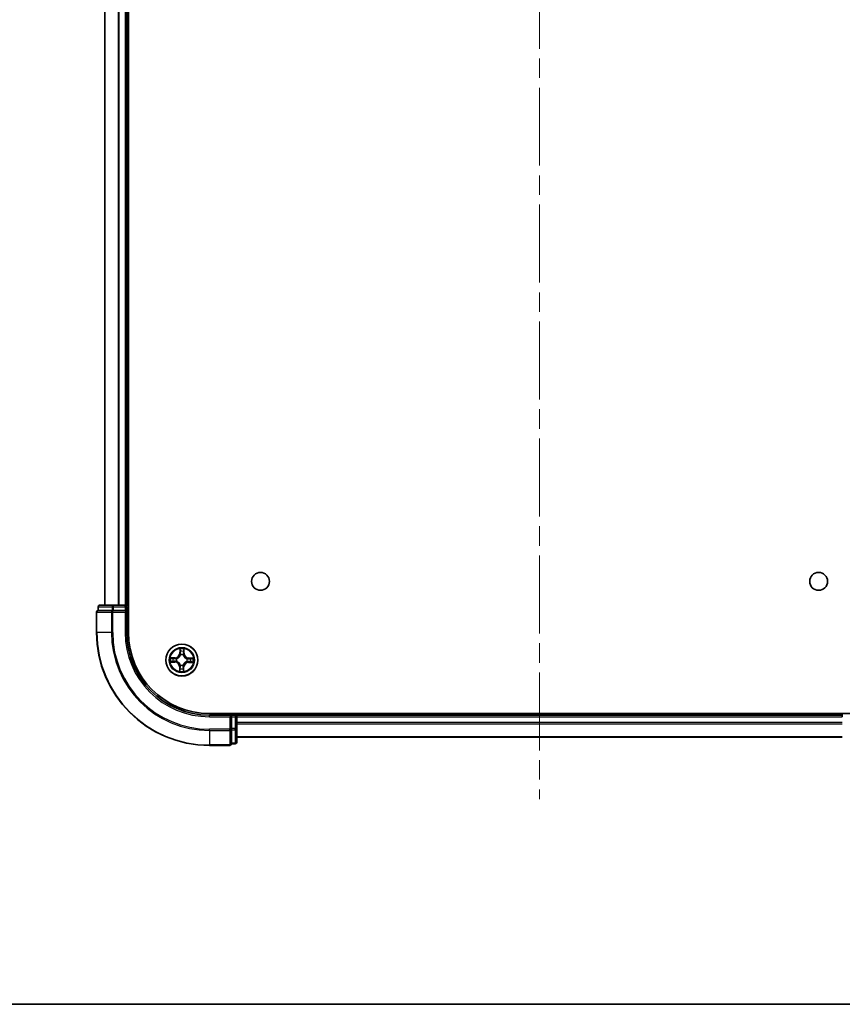
# Model space of a CAD drawing. Units: millimetres. Extents: x 36 to 6808, y 20 to 1285.
# Drawn here: x 1632 to 1781, y 20 to 199 of the extents above; entities that cross this region are included whole.
import ezdxf

# ---------------------------------------------------------------- set-up
doc = ezdxf.new("R2010")
doc.units = ezdxf.units.MM
doc.header["$LTSCALE"] = 2.5
doc.linetypes.add('CHAIN', pattern=[0.3543, 0.2362, -0.0295, 0.0591, -0.0295])
for name, color, linetype, lineweight in [('Border (ISO)', 7, 'Continuous', 35), ('Centerline (ISO)', 131, 'Continuous', 18), ('Visible (ISO)', 7, 'Continuous', 35), ('Visible Narrow (ISO)', 7, 'Continuous', 25)]:
    doc.layers.add(name, color=color, linetype=linetype, lineweight=lineweight)

# ---------------------------------------------------------------- blocks, each defined once
blk = doc.blocks.new('Borders tk図枠')
at = {"layer": 'Border (ISO)'}
blk.add_line((14.5, 8), (405.5, 8), dxfattribs=at)

msp = doc.modelspace()

# ---------------------------------------------------------------- linework, layer by layer
at = {"layer": 'Centerline (ISO)', "linetype": 'CHAIN', "ltscale": 23.990969}
msp.add_line((1726.3043, 377.7971), (1726.3043, 57.2971), dxfattribs=at)
at = {"layer": 'Visible (ISO)'}
for p, q in [((1651.6043, 87.5471), (1651.6043, 347.5471)), ((1647.3043, 342.5471), (1647.3043, 92.5471)), ((1651.3043, 92.5471), (1651.3043, 342.5471)), ((1645.8043, 91.2471), (1645.8043, 87.5471)), ((1646.1043, 92.2471), (1646.1043, 91.5471)), ((1646.1755, 91.5471), (1646.1043, 91.5471)), ((1646.1755, 91.5471), (1648.6533, 91.5471)), ((1648.882, 92.5471), (1646.4043, 92.5471)), ((1648.7431, 91.5471), (1648.6533, 91.5471)), ((1648.882, 91.5471), (1648.7431, 91.5471)), ((1651.0043, 92.5471), (1648.882, 92.5471)), ((1648.882, 91.5471), (1651.0043, 91.5471)), ((1651.3043, 92.5471), (1651.0043, 92.5471)), ((1651.0043, 91.2471), (1651.3043, 91.5471)), ((1651.3043, 91.5471), (1651.0043, 91.5471)), ((1651.6043, 92.5471), (1651.3043, 92.5471)), ((1651.3043, 91.5471), (1651.3043, 92.2471)), ((1651.3043, 87.5471), (1651.3043, 91.5471)), ((1786.3043, 72.8471), (1666.3043, 72.8471)), ((1670.3043, 72.5471), (1666.3043, 72.5471)), ((1670.3043, 72.5471), (1670.0043, 72.2471)), ((1671.0043, 72.5471), (1670.3043, 72.5471)), ((1670.3043, 72.2471), (1670.3043, 72.5471)), ((1670.3043, 72.2471), (1670.3043, 70.1249)), ((1671.3043, 72.5471), (1671.3043, 72.8471)), ((1671.3043, 72.2471), (1671.3043, 72.5471)), ((1781.3043, 72.5471), (1671.3043, 72.5471)), ((1671.3043, 70.1249), (1671.3043, 72.2471)), ((1781.3043, 72.8471), (1781.3043, 72.5471)), ((1781.3043, 72.5471), (1781.3043, 72.2471)), ((1670.3043, 69.986), (1670.3043, 70.1249)), ((1670.3043, 69.8962), (1670.3043, 69.986)), ((1670.3043, 69.8962), (1670.3043, 67.4184)), ((1671.3043, 67.6471), (1671.3043, 70.1249)), ((1671.3043, 68.5471), (1781.3043, 68.5471)), ((1666.3043, 67.0471), (1670.0043, 67.0471)), ((1670.3043, 67.3471), (1670.3043, 67.4184)), ((1670.3043, 67.3471), (1671.0043, 67.3471))]:
    msp.add_line(p, q, dxfattribs=at)
for centre, radius in [((1675.6043, 96.8471), 1.621), ((1777.0043, 96.8471), 1.621), ((1661.3043, 82.5471), 2.9)]:
    msp.add_circle(centre, radius, dxfattribs=at)
for centre, radius, start, end in [((1646.1043, 91.2471), 0.3, 90, 180), ((1646.4043, 92.2471), 0.3, 90, 180), ((1651.0043, 92.2471), 0.3, 0, 90), ((1666.3043, 87.5471), 20.5, 180, 270), ((1666.3043, 87.5471), 15, 180, 270), ((1666.3043, 87.5471), 14.7, 180, 270), ((1671.0043, 72.2471), 0.3, 0, 90), ((1670.0043, 67.3471), 0.3, 270, 0), ((1671.0043, 67.6471), 0.3, 270, 0)]:
    msp.add_arc(centre, radius, start, end, dxfattribs=at)
at = {"layer": 'Visible Narrow (ISO)'}
for p, q in [((1647.3738, 92.5471), (1647.3738, 342.5471)), ((1649.7143, 342.5471), (1649.7143, 92.5471)), ((1649.9448, 92.5471), (1649.9448, 342.5471)), ((1651.0043, 342.5471), (1651.0043, 92.5471)), ((1645.8755, 91.2471), (1645.8043, 91.2471)), ((1645.8755, 91.2471), (1648.5144, 91.2471)), ((1645.8755, 87.5471), (1645.8755, 91.2471)), ((1646.1755, 92.2471), (1646.1043, 92.2471)), ((1646.1755, 92.2471), (1648.6533, 92.2471)), ((1646.1755, 91.5471), (1646.1755, 92.2471)), ((1648.7431, 91.2471), (1648.5144, 91.2471)), ((1648.5144, 91.2471), (1648.5144, 87.5471)), ((1648.882, 92.2471), (1648.6533, 92.2471)), ((1648.6533, 92.2471), (1648.6533, 91.5471)), ((1648.7431, 91.2471), (1648.7431, 91.5471)), ((1648.7431, 91.2471), (1651.0043, 91.2471)), ((1648.7431, 87.5471), (1648.7431, 91.2471)), ((1648.882, 92.2471), (1648.882, 92.5471)), ((1648.882, 92.2471), (1651.0043, 92.2471)), ((1648.882, 91.5471), (1648.882, 92.2471)), ((1651.0043, 92.2471), (1651.0043, 92.5471)), ((1651.0043, 92.2471), (1651.3043, 92.2471)), ((1651.0043, 92.2471), (1651.0043, 91.5471)), ((1651.0043, 91.2471), (1651.0043, 87.5471)), ((1651.3043, 92.2471), (1651.6043, 92.2471)), ((1645.8755, 87.5471), (1645.8043, 87.5471)), ((1648.5144, 87.5471), (1645.8755, 87.5471)), ((1648.5144, 87.5471), (1648.7431, 87.5471)), ((1651.0043, 87.5471), (1651.3043, 87.5471)), ((1660.9498, 84.5765), (1660.9223, 83.7973)), ((1660.9721, 83.7955), (1660.9894, 84.2854)), ((1661.6807, 84.2731), (1661.6805, 83.783)), ((1661.7303, 83.7829), (1661.7306, 84.5626)), ((1660.0684, 82.9732), (1659.2888, 82.9734)), ((1659.5783, 82.9235), (1660.0684, 82.9234)), ((1660.0684, 82.9234), (1660.0684, 82.9732)), ((1660.0684, 82.9234), (1660.0684, 82.8507)), ((1660.3838, 82.3223), (1660.3631, 82.3173)), ((1660.3719, 82.8103), (1660.3924, 82.8045)), ((1660.9721, 83.7955), (1660.9223, 83.7973)), ((1660.9721, 83.7955), (1661.0447, 83.793)), ((1661.0795, 83.4676), (1661.0744, 83.4883)), ((1661.5674, 83.4795), (1661.5616, 83.459)), ((1661.6805, 83.783), (1661.6079, 83.783)), ((1661.6805, 83.783), (1661.7303, 83.7829)), ((1662.2247, 82.7719), (1662.2454, 82.777)), ((1662.5527, 82.8793), (1662.5501, 82.8067)), ((1662.5527, 82.8793), (1662.5544, 82.929)), ((1662.5527, 82.8793), (1663.0425, 82.862)), ((1663.3336, 82.9016), (1662.5544, 82.929)), ((1659.2749, 82.1927), (1660.0541, 82.1652)), ((1660.0558, 82.215), (1659.566, 82.2322)), ((1660.0558, 82.215), (1660.0541, 82.1652)), ((1660.0558, 82.215), (1660.0584, 82.2876)), ((1660.8782, 81.3113), (1660.8779, 80.5317)), ((1660.928, 81.3113), (1660.8782, 81.3113)), ((1660.9278, 80.8211), (1660.928, 81.3113)), ((1660.928, 81.3113), (1661.0006, 81.3113)), ((1661.0411, 81.6147), (1661.0469, 81.6353)), ((1661.529, 81.6267), (1661.5341, 81.606)), ((1661.6364, 81.2987), (1661.5638, 81.3013)), ((1661.6364, 81.2987), (1661.6191, 80.8089)), ((1661.6364, 81.2987), (1661.6862, 81.2969)), ((1661.6587, 80.5178), (1661.6862, 81.2969)), ((1662.2366, 82.284), (1662.2161, 82.2898)), ((1662.5401, 82.1709), (1662.5401, 82.2435)), ((1663.0302, 82.1707), (1662.5401, 82.1709)), ((1662.5401, 82.1709), (1662.5401, 82.1211)), ((1662.5401, 82.1211), (1663.3197, 82.1208)), ((1666.3043, 72.2471), (1666.3043, 72.5471)), ((1666.3043, 72.2471), (1670.0043, 72.2471)), ((1670.0043, 72.2471), (1670.0043, 69.986)), ((1670.3043, 72.2471), (1671.0043, 72.2471)), ((1671.0043, 72.8471), (1671.0043, 72.5471)), ((1671.0043, 72.5471), (1671.0043, 72.2471)), ((1671.0043, 72.2471), (1671.0043, 70.1249)), ((1671.3043, 72.2471), (1671.0043, 72.2471)), ((1671.3043, 72.2471), (1781.3043, 72.2471)), ((1670.0043, 69.986), (1666.3043, 69.986)), ((1666.3043, 69.7573), (1666.3043, 69.986)), ((1670.3043, 69.986), (1670.0043, 69.986)), ((1670.0043, 69.7573), (1670.0043, 69.986)), ((1671.0043, 70.1249), (1670.3043, 70.1249)), ((1670.3043, 69.8962), (1671.0043, 69.8962)), ((1671.3043, 70.1249), (1671.0043, 70.1249)), ((1671.0043, 69.8962), (1671.0043, 70.1249)), ((1671.0043, 69.8962), (1671.0043, 67.4184)), ((1781.3043, 71.1876), (1671.3043, 71.1876)), ((1671.3043, 70.9572), (1781.3043, 70.9572)), ((1666.3043, 69.7573), (1670.0043, 69.7573)), ((1666.3043, 69.7573), (1666.3043, 67.1184)), ((1670.0043, 69.7573), (1670.0043, 67.1184)), ((1781.3043, 68.6167), (1671.3043, 68.6167)), ((1670.0043, 67.1184), (1666.3043, 67.1184)), ((1666.3043, 67.1184), (1666.3043, 67.0471)), ((1670.0043, 67.0471), (1670.0043, 67.1184)), ((1671.0043, 67.4184), (1670.3043, 67.4184)), ((1671.0043, 67.3471), (1671.0043, 67.4184))]:
    msp.add_line(p, q, dxfattribs=at)
for radius in [2.8677, 2.3092, 2.1415]:
    msp.add_circle((1661.3043, 82.5471), radius, dxfattribs=at)
for centre, radius, start, end in [((1666.3043, 87.5471), 20.4288, 180, 270), ((1666.3043, 87.5471), 17.7899, 180, 270), ((1666.3043, 87.5471), 17.5611, 180, 270), ((1666.3043, 87.5471), 15.3, 180, 270), ((1661.3043, 82.5471), 2.0601, 78.056865, 99.907702), ((1661.3043, 82.5471), 1.6122, 78.674762, 99.289804), ((1661.3043, 82.5471), 2.0601, 168.056865, 189.907702), ((1661.3043, 82.5471), 1.6122, 168.674762, 189.289804), ((1660.0687, 83.8274), 0.8542, 269.982283, 357.982283), ((1660.0687, 83.8274), 0.904, 269.982283, 357.982283), ((1661.3043, 82.5471), 0.9688, 164.240327, 193.724239), ((1661.3043, 82.5471), 0.9475, 164.240327, 193.724239), ((1661.3043, 82.5471), 0.9688, 74.240327, 103.724239), ((1661.3043, 82.5471), 0.9475, 74.240327, 103.724239), ((1662.5845, 83.7827), 0.904, 179.982283, 267.982283), ((1662.5845, 83.7827), 0.8542, 179.982283, 267.982283), ((1661.3043, 82.5471), 0.9475, 344.240327, 13.724239), ((1661.3043, 82.5471), 0.9688, 344.240327, 13.724239), ((1661.3043, 82.5471), 1.6122, 348.674762, 9.289804), ((1661.3043, 82.5471), 2.0601, 348.056865, 9.907702), ((1660.024, 81.3116), 0.8542, 359.982283, 87.982283), ((1660.024, 81.3116), 0.904, 359.982283, 87.982283), ((1661.3043, 82.5471), 2.0601, 258.056865, 279.907702), ((1661.3043, 82.5471), 1.6122, 258.674762, 279.289804), ((1661.3043, 82.5471), 0.9688, 254.240327, 283.724239), ((1661.3043, 82.5471), 0.9475, 254.240327, 283.724239), ((1662.5398, 81.2669), 0.904, 89.982283, 177.982283), ((1662.5398, 81.2669), 0.8542, 89.982283, 177.982283)]:
    msp.add_arc(centre, radius, start, end, dxfattribs=at)
for centre, major_axis, ratio, start_param, end_param in [((1646.1043, 91.2471), (0, 0.3), 0.76250914, 0, 1.57079633), ((1646.4043, 92.2471), (0, 0.3), 0.76250914, 0, 1.57079633), ((1648.7431, 91.2471), (0, 0.3), 0.76250914, 0, 1.57079633), ((1648.882, 92.2471), (0, 0.3), 0.76250914, 0, 1.57079633), ((1661.0392, 84.2836), (-0.05, -0.0011), 0.54850665, 4.7835784, 6.17876057), ((1661.0512, 84.094), (-0.0495, -0.0071), 0.89574018, 4.73044269, 6.08586581), ((1661.6121, 84.084), (0.0492, -0.0088), 0.89574018, 0.19731949, 1.55274262), ((1661.6309, 84.2731), (0.0499, -0.0029), 0.54850665, 0.10442473, 1.4996069), ((1659.5783, 82.8737), (0.0029, 0.0499), 0.54850665, 0.10442473, 1.4996069), ((1659.7674, 82.8549), (0.0088, 0.0492), 0.89574018, 0.19731949, 1.55274262), ((1660.0601, 82.3374), (0.0071, -0.0495), 0.89572054, 4.73483766, 6.08588361), ((1660.0684, 82.8009), (0.0088, 0.0492), 0.89572054, 0.1973017, 1.54834765), ((1660.4066, 82.3279), (-0.0099, -0.049), 0.87684642, 5.10328313, 6.10089396), ((1660.415, 82.7981), (-0.0082, 0.0493), 0.87684641, 0.18229136, 1.17990219), ((1660.4066, 82.3279), (-0.0158, -0.0475), 0.41070123, 4.96449783, 6.18744952), ((1660.415, 82.7981), (-0.0141, 0.048), 0.41070123, 0.09573579, 1.31868747), ((1661.085, 83.4447), (-0.049, 0.0099), 0.87684642, 5.10328313, 6.10089396), ((1661.085, 83.4447), (-0.0475, 0.0158), 0.41070123, 4.96449783, 6.18744952), ((1661.0945, 83.7912), (-0.0495, -0.0071), 0.89572054, 4.73483766, 6.08588361), ((1661.5552, 83.4364), (0.048, 0.0141), 0.41070123, 0.09573579, 1.31868747), ((1661.5581, 83.783), (0.0492, -0.0088), 0.89572054, 0.1973017, 1.54834765), ((1661.5552, 83.4364), (0.0493, 0.0082), 0.87684641, 0.18229136, 1.17990219), ((1662.2019, 82.7663), (0.0099, 0.049), 0.87684642, 5.10328313, 6.10089396), ((1662.2019, 82.7663), (0.0158, 0.0475), 0.41070123, 4.96449783, 6.18744952), ((1662.5484, 82.7569), (-0.0071, 0.0495), 0.89572054, 4.73483766, 6.08588361), ((1662.8511, 82.8001), (-0.0071, 0.0495), 0.89574018, 4.73044269, 6.08586581), ((1663.0408, 82.8122), (-0.0011, 0.05), 0.54850665, 4.7835784, 6.17876057), ((1659.5678, 82.282), (0.0011, -0.05), 0.54850665, 4.7835784, 6.17876057), ((1659.7574, 82.2941), (0.0071, -0.0495), 0.89574018, 4.73044269, 6.08586581), ((1660.9777, 80.8211), (-0.0499, 0.0029), 0.54850665, 0.10442473, 1.4996069), ((1660.9965, 81.0103), (-0.0492, 0.0088), 0.89574018, 0.19731949, 1.55274262), ((1661.0505, 81.3112), (-0.0492, 0.0088), 0.89572054, 0.1973017, 1.54834765), ((1661.0533, 81.6578), (-0.0493, -0.0082), 0.87684641, 0.18229136, 1.17990219), ((1661.0533, 81.6578), (-0.048, -0.0141), 0.41070123, 0.09573579, 1.31868747), ((1661.514, 81.303), (0.0495, 0.0071), 0.89572054, 4.73483766, 6.08588361), ((1661.5235, 81.6495), (0.0475, -0.0158), 0.41070123, 4.96449783, 6.18744952), ((1661.5235, 81.6495), (0.049, -0.0099), 0.87684642, 5.10328313, 6.10089396), ((1661.5573, 81.0003), (0.0495, 0.0071), 0.89574018, 4.73044269, 6.08586581), ((1661.5694, 80.8106), (0.05, 0.0011), 0.54850665, 4.7835784, 6.17876057), ((1662.1935, 82.2962), (0.0141, -0.048), 0.41070123, 0.09573579, 1.31868747), ((1662.1935, 82.2962), (0.0082, -0.0493), 0.87684641, 0.18229136, 1.17990219), ((1662.5401, 82.2933), (-0.0088, -0.0492), 0.89572054, 0.1973017, 1.54834765), ((1662.8411, 82.2393), (-0.0088, -0.0492), 0.89574018, 0.19731949, 1.55274262), ((1663.0302, 82.2205), (-0.0029, -0.0499), 0.54850665, 0.10442473, 1.4996069), ((1670.0043, 69.986), (0.3, 0), 0.76250914, 4.71238898, 6.28318531), ((1671.0043, 70.1249), (0.3, 0), 0.76250914, 4.71238898, 6.28318531), ((1670.0043, 67.3471), (0.3, 0), 0.76250914, 4.71238898, 6.28318531), ((1671.0043, 67.6471), (0.3, 0), 0.76250914, 4.71238898, 6.28318531)]:
    msp.add_ellipse(centre, major_axis=major_axis, ratio=ratio, start_param=start_param, end_param=end_param, dxfattribs=at)
for points, knots in [([(1661.035, 84.3109), (1661.0349, 84.326), (1661.0331, 84.3415), (1661.0253, 84.3826), (1661.0176, 84.4083), (1661.0003, 84.4573), (1660.9911, 84.4805), (1660.9711, 84.5281), (1660.9604, 84.5524), (1660.9498, 84.5765)], [0, 0, 0, 0, 0.0059340385, 0.0059340385, 0.0154285, 0.0154285, 0.0237449879, 0.0237449879, 0.0323943032, 0.0323943032, 0.0323943032, 0.0323943032]), ([(1660.9498, 84.5765), (1660.9549, 84.55), (1660.96, 84.5234), (1660.9694, 84.4713), (1660.9738, 84.4459), (1660.9818, 84.3922), (1660.9854, 84.364), (1660.9888, 84.3189), (1660.9895, 84.3019), (1660.9894, 84.2854)], [-0.0323943032, -0.0323943032, -0.0323943032, -0.0323943032, -0.0237449879, -0.0237449879, -0.0154285, -0.0154285, -0.0059340385, -0.0059340385, 0, 0, 0, 0]), ([(1660.9894, 84.2854), (1660.9903, 84.245), (1660.9918, 84.2081), (1660.9958, 84.1441), (1660.9984, 84.117), (1661.0015, 84.0957)], [0, 0, 0, 0, 0.014491423, 0.014491423, 0.0289828459, 0.0289828459, 0.0289828459, 0.0289828459]), ([(1661.0015, 84.0957), (1661.0087, 84.0453), (1661.0159, 83.9948), (1661.0303, 83.8939), (1661.0375, 83.8434), (1661.0447, 83.793)], [0, 0, 0, 0, 0.0343899271, 0.0343899271, 0.0687798542, 0.0687798542, 0.0687798542, 0.0687798542]), ([(1661.044, 84.1382), (1661.0413, 84.1575), (1661.0392, 84.1822), (1661.0362, 84.2405), (1661.0353, 84.2741), (1661.035, 84.3109)], [-0.0289828459, -0.0289828459, -0.0289828459, -0.0289828459, -0.014491423, -0.014491423, 0, 0, 0, 0]), ([(1661.0871, 83.8354), (1661.0799, 83.8859), (1661.0727, 83.9363), (1661.0584, 84.0372), (1661.0512, 84.0877), (1661.044, 84.1382)], [-0.0687798542, -0.0687798542, -0.0687798542, -0.0687798542, -0.0343899271, -0.0343899271, 0, 0, 0, 0]), ([(1661.6209, 84.1279), (1661.6119, 84.0777), (1661.6029, 84.0276), (1661.585, 83.9272), (1661.576, 83.877), (1661.5671, 83.8269)], [-0.0687798542, -0.0687798542, -0.0687798542, -0.0687798542, -0.0343899271, -0.0343899271, 0, 0, 0, 0]), ([(1661.6079, 83.783), (1661.6169, 83.8332), (1661.6259, 83.8833), (1661.6439, 83.9836), (1661.6529, 84.0338), (1661.6619, 84.084)], [0, 0, 0, 0, 0.0343899271, 0.0343899271, 0.0687798542, 0.0687798542, 0.0687798542, 0.0687798542]), ([(1661.636, 84.3002), (1661.6344, 84.2637), (1661.6324, 84.2303), (1661.6273, 84.1721), (1661.6243, 84.1473), (1661.6209, 84.1279)], [-0.0289828459, -0.0289828459, -0.0289828459, -0.0289828459, -0.0145850634, -0.0145850634, 0, 0, 0, 0]), ([(1661.7306, 84.5626), (1661.7166, 84.5337), (1661.7024, 84.5045), (1661.6727, 84.4385), (1661.6577, 84.402), (1661.6413, 84.3437), (1661.6369, 84.3215), (1661.636, 84.3002)], [-0.0003383294, -0.0003383294, -0.0003383294, -0.0003383294, 0.0102009359, 0.0102009359, 0.0236501899, 0.0236501899, 0.0320559737, 0.0320559737, 0.0320559737, 0.0320559737]), ([(1661.6619, 84.084), (1661.6657, 84.1052), (1661.6692, 84.1325), (1661.6756, 84.1965), (1661.6784, 84.233), (1661.6807, 84.2731)], [0, 0, 0, 0, 0.0145850634, 0.0145850634, 0.0289828459, 0.0289828459, 0.0289828459, 0.0289828459]), ([(1661.6807, 84.2731), (1661.6813, 84.2965), (1661.6837, 84.3208), (1661.6925, 84.3851), (1661.7003, 84.4254), (1661.7159, 84.4984), (1661.7233, 84.5306), (1661.7306, 84.5626)], [-0.0320559737, -0.0320559737, -0.0320559737, -0.0320559737, -0.0236501899, -0.0236501899, -0.0102009359, -0.0102009359, 0.0003383294, 0.0003383294, 0.0003383294, 0.0003383294]), ([(1659.5783, 82.9235), (1659.5549, 82.9242), (1659.5305, 82.9266), (1659.4663, 82.9354), (1659.426, 82.9432), (1659.353, 82.9587), (1659.3207, 82.9661), (1659.2888, 82.9734)], [-0.0320559737, -0.0320559737, -0.0320559737, -0.0320559737, -0.0236501899, -0.0236501899, -0.0102009359, -0.0102009359, 0.0003383294, 0.0003383294, 0.0003383294, 0.0003383294]), ([(1659.2888, 82.9734), (1659.3177, 82.9595), (1659.3469, 82.9453), (1659.4129, 82.9155), (1659.4494, 82.9006), (1659.5077, 82.8841), (1659.5298, 82.8798), (1659.5512, 82.8789)], [-0.0003383294, -0.0003383294, -0.0003383294, -0.0003383294, 0.0102009359, 0.0102009359, 0.0236501899, 0.0236501899, 0.0320559737, 0.0320559737, 0.0320559737, 0.0320559737]), ([(1659.5512, 82.8789), (1659.5877, 82.8773), (1659.621, 82.8752), (1659.6793, 82.8702), (1659.7041, 82.8671), (1659.7235, 82.8637)], [-0.0289828459, -0.0289828459, -0.0289828459, -0.0289828459, -0.0145850634, -0.0145850634, 0, 0, 0, 0]), ([(1659.7674, 82.9047), (1659.7461, 82.9085), (1659.7189, 82.9121), (1659.6549, 82.9184), (1659.6183, 82.9212), (1659.5783, 82.9235)], [0, 0, 0, 0, 0.0145850634, 0.0145850634, 0.0289828459, 0.0289828459, 0.0289828459, 0.0289828459]), ([(1660.016, 82.3299), (1659.9655, 82.3228), (1659.9151, 82.3156), (1659.8141, 82.3012), (1659.7637, 82.2941), (1659.7132, 82.2869)], [-0.0687798542, -0.0687798542, -0.0687798542, -0.0687798542, -0.0343899271, -0.0343899271, 0, 0, 0, 0]), ([(1659.7235, 82.8637), (1659.7736, 82.8547), (1659.8238, 82.8458), (1659.9242, 82.8279), (1659.9743, 82.8189), (1660.0245, 82.8099)], [-0.0687798542, -0.0687798542, -0.0687798542, -0.0687798542, -0.0343899271, -0.0343899271, 0, 0, 0, 0]), ([(1660.0684, 82.8507), (1660.0182, 82.8597), (1659.9681, 82.8687), (1659.8677, 82.8867), (1659.8176, 82.8957), (1659.7674, 82.9047)], [0, 0, 0, 0, 0.0343899271, 0.0343899271, 0.0687798542, 0.0687798542, 0.0687798542, 0.0687798542]), ([(1660.3631, 82.3173), (1660.32, 82.3268), (1660.2778, 82.333), (1660.1613, 82.3427), (1660.0881, 82.3402), (1660.016, 82.3299)], [-0.0764653604, -0.0764653604, -0.0764653604, -0.0764653604, -0.0491206273, -0.0491206273, 0, 0, 0, 0]), ([(1660.0245, 82.8099), (1660.0962, 82.7971), (1660.1692, 82.792), (1660.286, 82.7975), (1660.3284, 82.8022), (1660.3719, 82.8103)], [-0.0982412545, -0.0982412545, -0.0982412545, -0.0982412545, -0.0491206273, -0.0491206273, -0.0217758941, -0.0217758941, -0.0217758941, -0.0217758941]), ([(1660.0584, 82.2876), (1660.127, 82.298), (1660.1967, 82.3014), (1660.3078, 82.2943), (1660.348, 82.2893), (1660.3891, 82.2813)], [0, 0, 0, 0, 0.0491206273, 0.0491206273, 0.0764653604, 0.0764653604, 0.0764653604, 0.0764653604]), ([(1660.3991, 82.8453), (1660.3578, 82.8388), (1660.3174, 82.8352), (1660.2062, 82.8321), (1660.1366, 82.8379), (1660.0684, 82.8507)], [0.0217758941, 0.0217758941, 0.0217758941, 0.0217758941, 0.0491206273, 0.0491206273, 0.0982412545, 0.0982412545, 0.0982412545, 0.0982412545]), ([(1661.0469, 81.6353), (1661.042, 81.6512), (1661.0367, 81.6672), (1661.0019, 81.7638), (1660.9616, 81.8437), (1660.876, 81.9679), (1660.8381, 82.0142), (1660.7966, 82.0572), (1660.7551, 82.1002), (1660.7102, 82.1397), (1660.5891, 82.2297), (1660.5107, 82.2728), (1660.4154, 82.311), (1660.3996, 82.3169), (1660.3838, 82.3223)], [-0.174866013, -0.174866013, -0.174866013, -0.174866013, -0.16940495, -0.16940495, -0.141674077, -0.141674077, -0.124342281, -0.124342281, -0.124342281, -0.107010485, -0.107010485, -0.079279611, -0.079279611, -0.073818549, -0.073818549, -0.073818549, -0.073818549]), ([(1660.3924, 82.8045), (1660.4084, 82.8093), (1660.4243, 82.8146), (1660.521, 82.8495), (1660.6008, 82.8897), (1660.725, 82.9754), (1660.7714, 83.0132), (1660.8144, 83.0547), (1660.8574, 83.0962), (1660.8968, 83.1412), (1660.9868, 83.2623), (1661.0299, 83.3407), (1661.0682, 83.436), (1661.074, 83.4518), (1661.0795, 83.4676)], [-0.174866013, -0.174866013, -0.174866013, -0.174866013, -0.16940495, -0.16940495, -0.141674077, -0.141674077, -0.124342281, -0.124342281, -0.124342281, -0.107010485, -0.107010485, -0.079279611, -0.079279611, -0.073818549, -0.073818549, -0.073818549, -0.073818549]), ([(1661.0384, 83.4623), (1661.0335, 83.4473), (1661.0281, 83.4323), (1660.9933, 83.3416), (1660.9541, 83.2674), (1660.8719, 83.1538), (1660.8358, 83.112), (1660.7961, 83.0737), (1660.7564, 83.0354), (1660.7133, 83.0008), (1660.5969, 82.9227), (1660.5213, 82.8861), (1660.4295, 82.8545), (1660.4143, 82.8497), (1660.3991, 82.8453)], [0.073818549, 0.073818549, 0.073818549, 0.073818549, 0.079279611, 0.079279611, 0.107010485, 0.107010485, 0.124342281, 0.124342281, 0.124342281, 0.141674077, 0.141674077, 0.16940495, 0.16940495, 0.174866013, 0.174866013, 0.174866013, 0.174866013]), ([(1661.0447, 83.793), (1661.0551, 83.7244), (1661.0585, 83.6546), (1661.0514, 83.5436), (1661.0464, 83.5034), (1661.0384, 83.4623)], [0, 0, 0, 0, 0.0491206273, 0.0491206273, 0.0764653604, 0.0764653604, 0.0764653604, 0.0764653604]), ([(1661.0744, 83.4883), (1661.084, 83.5314), (1661.0902, 83.5736), (1661.0998, 83.6901), (1661.0973, 83.7633), (1661.0871, 83.8354)], [-0.0764653604, -0.0764653604, -0.0764653604, -0.0764653604, -0.0491206273, -0.0491206273, 0, 0, 0, 0]), ([(1661.5671, 83.8269), (1661.5543, 83.7552), (1661.5491, 83.6821), (1661.5547, 83.5654), (1661.5594, 83.523), (1661.5674, 83.4795)], [-0.0982412545, -0.0982412545, -0.0982412545, -0.0982412545, -0.0491206273, -0.0491206273, -0.0217758941, -0.0217758941, -0.0217758941, -0.0217758941]), ([(1661.5616, 83.459), (1661.5665, 83.443), (1661.5718, 83.4271), (1661.6066, 83.3304), (1661.6469, 83.2506), (1661.7325, 83.1264), (1661.7704, 83.08), (1661.8119, 83.037), (1661.8534, 82.994), (1661.8984, 82.9546), (1662.0194, 82.8645), (1662.0978, 82.8214), (1662.1931, 82.7832), (1662.2089, 82.7774), (1662.2247, 82.7719)], [-0.174866013, -0.174866013, -0.174866013, -0.174866013, -0.16940495, -0.16940495, -0.141674077, -0.141674077, -0.124342281, -0.124342281, -0.124342281, -0.107010485, -0.107010485, -0.079279611, -0.079279611, -0.073818549, -0.073818549, -0.073818549, -0.073818549]), ([(1661.6024, 83.4523), (1661.5959, 83.4936), (1661.5923, 83.534), (1661.5892, 83.6452), (1661.595, 83.7148), (1661.6079, 83.783)], [0.0217758941, 0.0217758941, 0.0217758941, 0.0217758941, 0.0491206273, 0.0491206273, 0.0982412545, 0.0982412545, 0.0982412545, 0.0982412545]), ([(1662.2194, 82.813), (1662.2044, 82.8179), (1662.1894, 82.8233), (1662.0988, 82.8581), (1662.0245, 82.8973), (1661.911, 82.9795), (1661.8691, 83.0156), (1661.8308, 83.0553), (1661.7925, 83.095), (1661.7579, 83.1381), (1661.6798, 83.2545), (1661.6433, 83.3301), (1661.6117, 83.4219), (1661.6069, 83.4371), (1661.6024, 83.4523)], [0.073818549, 0.073818549, 0.073818549, 0.073818549, 0.079279611, 0.079279611, 0.107010485, 0.107010485, 0.124342281, 0.124342281, 0.124342281, 0.141674077, 0.141674077, 0.16940495, 0.16940495, 0.174866013, 0.174866013, 0.174866013, 0.174866013]), ([(1662.5501, 82.8067), (1662.4815, 82.7962), (1662.4118, 82.7929), (1662.3007, 82.8), (1662.2605, 82.805), (1662.2194, 82.813)], [0, 0, 0, 0, 0.0491206273, 0.0491206273, 0.0764653604, 0.0764653604, 0.0764653604, 0.0764653604]), ([(1662.584, 82.2843), (1662.5123, 82.2971), (1662.4393, 82.3022), (1662.3225, 82.2967), (1662.2801, 82.292), (1662.2366, 82.284)], [-0.0982412545, -0.0982412545, -0.0982412545, -0.0982412545, -0.0491206273, -0.0491206273, -0.0217758941, -0.0217758941, -0.0217758941, -0.0217758941]), ([(1662.2454, 82.777), (1662.2886, 82.7674), (1662.3307, 82.7612), (1662.4473, 82.7515), (1662.5205, 82.7541), (1662.5925, 82.7643)], [-0.0764653604, -0.0764653604, -0.0764653604, -0.0764653604, -0.0491206273, -0.0491206273, 0, 0, 0, 0]), ([(1662.8528, 82.8499), (1662.8024, 82.8427), (1662.7519, 82.8355), (1662.651, 82.8211), (1662.6006, 82.8139), (1662.5501, 82.8067)], [0, 0, 0, 0, 0.0343899271, 0.0343899271, 0.0687798542, 0.0687798542, 0.0687798542, 0.0687798542]), ([(1662.5925, 82.7643), (1662.643, 82.7715), (1662.6935, 82.7787), (1662.7944, 82.793), (1662.8448, 82.8002), (1662.8953, 82.8074)], [-0.0687798542, -0.0687798542, -0.0687798542, -0.0687798542, -0.0343899271, -0.0343899271, 0, 0, 0, 0]), ([(1663.0425, 82.862), (1663.0021, 82.8611), (1662.9653, 82.8596), (1662.9012, 82.8555), (1662.8741, 82.853), (1662.8528, 82.8499)], [0, 0, 0, 0, 0.014491423, 0.014491423, 0.0289828459, 0.0289828459, 0.0289828459, 0.0289828459]), ([(1662.8953, 82.8074), (1662.9146, 82.8101), (1662.9393, 82.8122), (1662.9976, 82.8152), (1663.0312, 82.8161), (1663.068, 82.8164)], [-0.0289828459, -0.0289828459, -0.0289828459, -0.0289828459, -0.014491423, -0.014491423, 0, 0, 0, 0]), ([(1663.3336, 82.9016), (1663.3072, 82.8965), (1663.2806, 82.8914), (1663.2285, 82.882), (1663.203, 82.8776), (1663.1493, 82.8696), (1663.1211, 82.866), (1663.0761, 82.8626), (1663.059, 82.8619), (1663.0425, 82.862)], [-0.0323943032, -0.0323943032, -0.0323943032, -0.0323943032, -0.0237449879, -0.0237449879, -0.0154285, -0.0154285, -0.0059340385, -0.0059340385, 0, 0, 0, 0]), ([(1663.068, 82.8164), (1663.0831, 82.8165), (1663.0986, 82.8183), (1663.1397, 82.8261), (1663.1655, 82.8338), (1663.2145, 82.851), (1663.2377, 82.8603), (1663.2852, 82.8802), (1663.3095, 82.891), (1663.3336, 82.9016)], [0, 0, 0, 0, 0.0059340385, 0.0059340385, 0.0154285, 0.0154285, 0.0237449879, 0.0237449879, 0.0323943032, 0.0323943032, 0.0323943032, 0.0323943032]), ([(1659.5405, 82.2779), (1659.5254, 82.2778), (1659.5099, 82.2759), (1659.4688, 82.2682), (1659.443, 82.2605), (1659.3941, 82.2432), (1659.3708, 82.234), (1659.3233, 82.214), (1659.299, 82.2033), (1659.2749, 82.1927)], [0, 0, 0, 0, 0.0059340385, 0.0059340385, 0.0154285, 0.0154285, 0.0237449879, 0.0237449879, 0.0323943032, 0.0323943032, 0.0323943032, 0.0323943032]), ([(1659.2749, 82.1927), (1659.3013, 82.1977), (1659.328, 82.2028), (1659.38, 82.2123), (1659.4055, 82.2166), (1659.4592, 82.2247), (1659.4874, 82.2282), (1659.5325, 82.2316), (1659.5495, 82.2324), (1659.566, 82.2322)], [-0.0323943032, -0.0323943032, -0.0323943032, -0.0323943032, -0.0237449879, -0.0237449879, -0.0154285, -0.0154285, -0.0059340385, -0.0059340385, 0, 0, 0, 0]), ([(1659.7132, 82.2869), (1659.6939, 82.2842), (1659.6692, 82.282), (1659.6109, 82.279), (1659.5773, 82.2781), (1659.5405, 82.2779)], [-0.0289828459, -0.0289828459, -0.0289828459, -0.0289828459, -0.014491423, -0.014491423, 0, 0, 0, 0]), ([(1659.566, 82.2322), (1659.6064, 82.2331), (1659.6433, 82.2346), (1659.7073, 82.2387), (1659.7344, 82.2413), (1659.7557, 82.2443)], [0, 0, 0, 0, 0.014491423, 0.014491423, 0.0289828459, 0.0289828459, 0.0289828459, 0.0289828459]), ([(1659.7557, 82.2443), (1659.8061, 82.2515), (1659.8566, 82.2587), (1659.9575, 82.2732), (1660.0079, 82.2804), (1660.0584, 82.2876)], [0, 0, 0, 0, 0.0343899271, 0.0343899271, 0.0687798542, 0.0687798542, 0.0687798542, 0.0687798542]), ([(1660.3891, 82.2813), (1660.4041, 82.2763), (1660.4191, 82.271), (1660.5097, 82.2362), (1660.584, 82.1969), (1660.6975, 82.1147), (1660.7394, 82.0786), (1660.7777, 82.0389), (1660.816, 81.9992), (1660.8506, 81.9561), (1660.9287, 81.8398), (1660.9653, 81.7641), (1660.9969, 81.6723), (1661.0017, 81.6572), (1661.0061, 81.642)], [0.073818549, 0.073818549, 0.073818549, 0.073818549, 0.079279611, 0.079279611, 0.107010485, 0.107010485, 0.124342281, 0.124342281, 0.124342281, 0.141674077, 0.141674077, 0.16940495, 0.16940495, 0.174866013, 0.174866013, 0.174866013, 0.174866013]), ([(1660.9278, 80.8211), (1660.9272, 80.7978), (1660.9248, 80.7734), (1660.916, 80.7091), (1660.9082, 80.6688), (1660.8927, 80.5959), (1660.8853, 80.5636), (1660.8779, 80.5317)], [-0.0320559737, -0.0320559737, -0.0320559737, -0.0320559737, -0.0236501899, -0.0236501899, -0.0102009359, -0.0102009359, 0.0003383294, 0.0003383294, 0.0003383294, 0.0003383294]), ([(1660.8779, 80.5317), (1660.8919, 80.5605), (1660.9061, 80.5897), (1660.9358, 80.6558), (1660.9508, 80.6922), (1660.9673, 80.7506), (1660.9716, 80.7727), (1660.9725, 80.794)], [-0.0003383294, -0.0003383294, -0.0003383294, -0.0003383294, 0.0102009359, 0.0102009359, 0.0236501899, 0.0236501899, 0.0320559737, 0.0320559737, 0.0320559737, 0.0320559737]), ([(1660.9466, 81.0103), (1660.9428, 80.989), (1660.9393, 80.9618), (1660.9329, 80.8978), (1660.9302, 80.8612), (1660.9278, 80.8211)], [0, 0, 0, 0, 0.0145850634, 0.0145850634, 0.0289828459, 0.0289828459, 0.0289828459, 0.0289828459]), ([(1661.0006, 81.3113), (1660.9916, 81.2611), (1660.9826, 81.2109), (1660.9646, 81.1106), (1660.9556, 81.0604), (1660.9466, 81.0103)], [0, 0, 0, 0, 0.0343899271, 0.0343899271, 0.0687798542, 0.0687798542, 0.0687798542, 0.0687798542]), ([(1660.9725, 80.794), (1660.9741, 80.8306), (1660.9761, 80.8639), (1660.9812, 80.9222), (1660.9842, 80.947), (1660.9877, 80.9663)], [-0.0289828459, -0.0289828459, -0.0289828459, -0.0289828459, -0.0145850634, -0.0145850634, 0, 0, 0, 0]), ([(1660.9877, 80.9663), (1660.9966, 81.0165), (1661.0056, 81.0667), (1661.0235, 81.167), (1661.0325, 81.2172), (1661.0414, 81.2674)], [-0.0687798542, -0.0687798542, -0.0687798542, -0.0687798542, -0.0343899271, -0.0343899271, 0, 0, 0, 0]), ([(1661.0061, 81.642), (1661.0126, 81.6006), (1661.0162, 81.5603), (1661.0193, 81.449), (1661.0135, 81.3794), (1661.0006, 81.3113)], [0.0217758941, 0.0217758941, 0.0217758941, 0.0217758941, 0.0491206273, 0.0491206273, 0.0982412545, 0.0982412545, 0.0982412545, 0.0982412545]), ([(1661.0414, 81.2674), (1661.0542, 81.339), (1661.0594, 81.4121), (1661.0538, 81.5289), (1661.0492, 81.5713), (1661.0411, 81.6147)], [-0.0982412545, -0.0982412545, -0.0982412545, -0.0982412545, -0.0491206273, -0.0491206273, -0.0217758941, -0.0217758941, -0.0217758941, -0.0217758941]), ([(1661.5341, 81.606), (1661.5245, 81.5628), (1661.5183, 81.5206), (1661.5087, 81.4041), (1661.5112, 81.3309), (1661.5215, 81.2588)], [-0.0764653604, -0.0764653604, -0.0764653604, -0.0764653604, -0.0491206273, -0.0491206273, 0, 0, 0, 0]), ([(1661.5215, 81.2588), (1661.5286, 81.2084), (1661.5358, 81.1579), (1661.5501, 81.057), (1661.5573, 81.0065), (1661.5645, 80.9561)], [-0.0687798542, -0.0687798542, -0.0687798542, -0.0687798542, -0.0343899271, -0.0343899271, 0, 0, 0, 0]), ([(1662.2161, 82.2898), (1662.2001, 82.2849), (1662.1842, 82.2796), (1662.0876, 82.2448), (1662.0077, 82.2045), (1661.8835, 82.1188), (1661.8372, 82.081), (1661.7942, 82.0395), (1661.7512, 81.998), (1661.7117, 81.953), (1661.6217, 81.8319), (1661.5786, 81.7536), (1661.5404, 81.6582), (1661.5345, 81.6425), (1661.529, 81.6267)], [-0.174866013, -0.174866013, -0.174866013, -0.174866013, -0.16940495, -0.16940495, -0.141674077, -0.141674077, -0.124342281, -0.124342281, -0.124342281, -0.107010485, -0.107010485, -0.079279611, -0.079279611, -0.073818549, -0.073818549, -0.073818549, -0.073818549]), ([(1661.5638, 81.3013), (1661.5534, 81.3698), (1661.55, 81.4396), (1661.5571, 81.5506), (1661.5621, 81.5909), (1661.5701, 81.6319)], [0, 0, 0, 0, 0.0491206273, 0.0491206273, 0.0764653604, 0.0764653604, 0.0764653604, 0.0764653604]), ([(1661.6071, 80.9985), (1661.5998, 81.049), (1661.5926, 81.0994), (1661.5782, 81.2003), (1661.571, 81.2508), (1661.5638, 81.3013)], [0, 0, 0, 0, 0.0343899271, 0.0343899271, 0.0687798542, 0.0687798542, 0.0687798542, 0.0687798542]), ([(1661.5645, 80.9561), (1661.5672, 80.9368), (1661.5694, 80.912), (1661.5724, 80.8537), (1661.5732, 80.8201), (1661.5735, 80.7834)], [-0.0289828459, -0.0289828459, -0.0289828459, -0.0289828459, -0.014491423, -0.014491423, 0, 0, 0, 0]), ([(1661.5701, 81.6319), (1661.5751, 81.647), (1661.5804, 81.662), (1661.6152, 81.7526), (1661.6544, 81.8269), (1661.7366, 81.9404), (1661.7728, 81.9823), (1661.8124, 82.0205), (1661.8521, 82.0588), (1661.8952, 82.0935), (1662.0116, 82.1716), (1662.0872, 82.2081), (1662.1791, 82.2397), (1662.1942, 82.2445), (1662.2094, 82.2489)], [0.073818549, 0.073818549, 0.073818549, 0.073818549, 0.079279611, 0.079279611, 0.107010485, 0.107010485, 0.124342281, 0.124342281, 0.124342281, 0.141674077, 0.141674077, 0.16940495, 0.16940495, 0.174866013, 0.174866013, 0.174866013, 0.174866013]), ([(1661.5735, 80.7834), (1661.5736, 80.7683), (1661.5754, 80.7528), (1661.5832, 80.7117), (1661.5909, 80.6859), (1661.6082, 80.6369), (1661.6174, 80.6137), (1661.6374, 80.5662), (1661.6481, 80.5419), (1661.6587, 80.5178)], [0, 0, 0, 0, 0.0059340385, 0.0059340385, 0.0154285, 0.0154285, 0.0237449879, 0.0237449879, 0.0323943032, 0.0323943032, 0.0323943032, 0.0323943032]), ([(1661.6191, 80.8089), (1661.6182, 80.8492), (1661.6167, 80.8861), (1661.6127, 80.9501), (1661.6101, 80.9773), (1661.6071, 80.9985)], [0, 0, 0, 0, 0.014491423, 0.014491423, 0.0289828459, 0.0289828459, 0.0289828459, 0.0289828459]), ([(1661.6587, 80.5178), (1661.6536, 80.5442), (1661.6485, 80.5708), (1661.6391, 80.6229), (1661.6347, 80.6483), (1661.6267, 80.702), (1661.6232, 80.7303), (1661.6198, 80.7753), (1661.619, 80.7924), (1661.6191, 80.8089)], [-0.0323943032, -0.0323943032, -0.0323943032, -0.0323943032, -0.0237449879, -0.0237449879, -0.0154285, -0.0154285, -0.0059340385, -0.0059340385, 0, 0, 0, 0]), ([(1662.2094, 82.2489), (1662.2508, 82.2555), (1662.2911, 82.259), (1662.4024, 82.2622), (1662.4719, 82.2564), (1662.5401, 82.2435)], [0.0217758941, 0.0217758941, 0.0217758941, 0.0217758941, 0.0491206273, 0.0491206273, 0.0982412545, 0.0982412545, 0.0982412545, 0.0982412545]), ([(1662.5401, 82.2435), (1662.5903, 82.2345), (1662.6405, 82.2255), (1662.7408, 82.2075), (1662.7909, 82.1985), (1662.8411, 82.1895)], [0, 0, 0, 0, 0.0343899271, 0.0343899271, 0.0687798542, 0.0687798542, 0.0687798542, 0.0687798542]), ([(1662.885, 82.2305), (1662.8349, 82.2395), (1662.7847, 82.2485), (1662.6844, 82.2664), (1662.6342, 82.2754), (1662.584, 82.2843)], [-0.0687798542, -0.0687798542, -0.0687798542, -0.0687798542, -0.0343899271, -0.0343899271, 0, 0, 0, 0]), ([(1662.8411, 82.1895), (1662.8624, 82.1857), (1662.8896, 82.1821), (1662.9536, 82.1758), (1662.9902, 82.173), (1663.0302, 82.1707)], [0, 0, 0, 0, 0.0145850634, 0.0145850634, 0.0289828459, 0.0289828459, 0.0289828459, 0.0289828459]), ([(1663.0573, 82.2154), (1663.0208, 82.217), (1662.9875, 82.219), (1662.9292, 82.2241), (1662.9044, 82.2271), (1662.885, 82.2305)], [-0.0289828459, -0.0289828459, -0.0289828459, -0.0289828459, -0.0145850634, -0.0145850634, 0, 0, 0, 0]), ([(1663.0302, 82.1707), (1663.0536, 82.17), (1663.078, 82.1676), (1663.1423, 82.1589), (1663.1825, 82.1511), (1663.2555, 82.1355), (1663.2878, 82.1281), (1663.3197, 82.1208)], [-0.0320559737, -0.0320559737, -0.0320559737, -0.0320559737, -0.0236501899, -0.0236501899, -0.0102009359, -0.0102009359, 0.0003383294, 0.0003383294, 0.0003383294, 0.0003383294]), ([(1663.3197, 82.1208), (1663.2908, 82.1348), (1663.2617, 82.1489), (1663.1956, 82.1787), (1663.1591, 82.1937), (1663.1008, 82.2101), (1663.0787, 82.2145), (1663.0573, 82.2154)], [-0.0003383294, -0.0003383294, -0.0003383294, -0.0003383294, 0.0102009359, 0.0102009359, 0.0236501899, 0.0236501899, 0.0320559737, 0.0320559737, 0.0320559737, 0.0320559737])]:
    msp.add_open_spline(points, degree=3, knots=knots, dxfattribs=at)

# ---------------------------------------------------------------- block references
at = {"xscale": 4.5, "yscale": 4.5, "zscale": 4.5}
msp.add_blockref('Borders tk図枠', (958.5, -16), dxfattribs=at)

doc.saveas('drawing.dxf')
